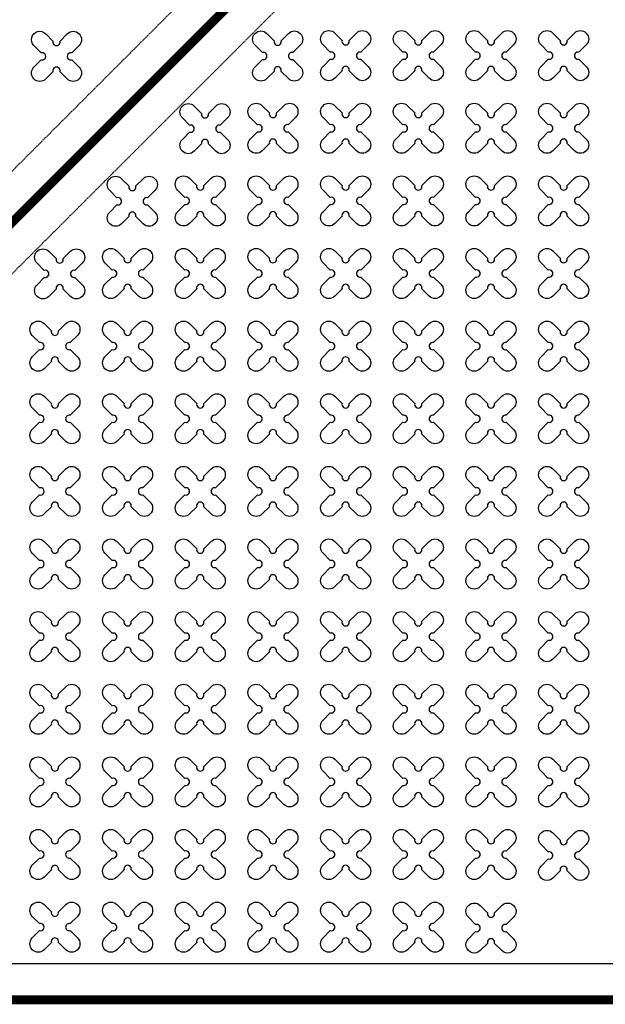
# Model space of a CAD drawing. Units: millimetres. Extents: x -4092 to 428240, y -12777 to 27302.
# Drawn here: x 212544 to 214156, y 17303 to 20015 of the extents above; entities that cross this region are included whole.
import ezdxf

# ---------------------------------------------------------------- set-up
doc = ezdxf.new("R2010")
doc.units = ezdxf.units.MM
doc.header["$MEASUREMENT"] = 0
doc.linetypes.add('CENTER', pattern=[2, 1.25, -0.25, 0.25, -0.25])
doc.linetypes.add('HIDDEN', pattern=[0.375, 0.25, -0.125])
doc.styles.get("Standard").update_dxf_attribs({"font": 'arial.ttf'})
doc.dimstyles.new('GC', dxfattribs={"dimtxt": 150, "dimasz": 100, "dimexe": 10, "dimexo": 10, "dimgap": 10, "dimtad": 1, "dimdsep": 46, "dimtxsty": 'Standard', "dimcen": 2.5, "dimazin": 0, "dimtfac": 1, "dimtmove": 0, "dimatfit": 3, "dimfxl": 1, "dimarcsym": 0})

# ---------------------------------------------------------------- blocks, each defined once
blk = doc.blocks.new('*D12')
at = {"color": 0, "lineweight": -2, "ltscale": 0.1, "transparency": 16777216}
for p, q in [((214132.1, 20936.3), (213491.5, 21581.3)), ((213427.6, 21503.7), (210031.8, 18131)), ((210594.5, 17422.6), (209953.8, 18067.6))]:
    blk.add_line(p, q, dxfattribs=at)
at = {"color": 0, "ltscale": 0.1, "transparency": 16777216}
for points in [[(213415.8, 21515.6), (213439.3, 21491.9), (213498.5, 21574.2)], [(210020.1, 18142.8), (210043.5, 18119.2), (209960.8, 18060.5)]]:
    blk.add_solid(points, dxfattribs=at)
at = {"layer": 'Defpoints', "color": 0, "ltscale": 0.1, "transparency": 16777216}
for p in [(214139.2, 20929.2), (209960.8, 18060.5), (210601.5, 17415.5)]:
    blk.add_point(p, dxfattribs=at)
at = {"color": 0, "ltscale": 0.1, "transparency": 16777216, "insert": (211668.9, 19878.6), "char_height": 150, "attachment_point": 5, "rotation": 44.8052}
blk.add_mtext('5 m', dxfattribs=at)

msp = doc.modelspace()

# ---------------------------------------------------------------- linework, layer by layer
at = {"ltscale": 0.1}
msp.add_lwpolyline([(203440.954, 17315.486), (220440.954, 17315.486), (220440.954, 22715.486), (203440.954, 22715.486)], close=True, dxfattribs=at)
at = {"color": 253, "ltscale": 0.1}
for points in [[(210140.954, 17415.486), (220340.954, 17415.486), (220340.954, 22615.486), (215682.375, 22615.486)], [(210381.299, 17415.486), (220340.954, 17415.486), (220340.954, 22615.486), (215682.375, 22615.486)]]:
    msp.add_lwpolyline(points, dxfattribs=at)
at = {"color": 253, "linetype": 'HIDDEN', "ltscale": 10}
for points in [[(210340.954, 17415.486), (215540.954, 22615.486)], [(210623.797, 17415.486), (215823.797, 22615.486)]]:
    msp.add_lwpolyline(points, dxfattribs=at)
at = {"linetype": 'CENTER', "ltscale": 10, "const_width": 25}
for points in [[(215681.846, 22615.486), (210482.382, 17415.486)], [(220440.954, 17315.486), (203440.954, 17315.486)]]:
    msp.add_lwpolyline(points, dxfattribs=at)
at = {"color": 3}
for points in [[(213450.613, 19957.673), (213470.652, 19977.712, -1), (213503.179, 19945.185), (213483.14, 19925.146, 1.30322537), (213483.14, 19905.827), (213503.179, 19885.788, -1), (213470.652, 19853.261), (213450.613, 19873.3, 1.30322537), (213431.295, 19873.3), (213411.255, 19853.261, -1), (213378.728, 19885.788), (213398.768, 19905.827, 1.30322537), (213398.768, 19925.146), (213378.728, 19945.185, -1), (213411.255, 19977.712), (213431.295, 19957.673, 1.30322537)], [(213650.613, 19957.673), (213670.652, 19977.712, -1), (213703.179, 19945.185), (213683.14, 19925.146, 1.30322537), (213683.14, 19905.827), (213703.179, 19885.788, -1), (213670.652, 19853.261), (213650.613, 19873.3, 1.30322537), (213631.295, 19873.3), (213611.255, 19853.261, -1), (213578.728, 19885.788), (213598.768, 19905.827, 1.30322537), (213598.768, 19925.146), (213578.728, 19945.185, -1), (213611.255, 19977.712), (213631.295, 19957.673, 1.30322537)], [(213850.613, 19957.673), (213870.652, 19977.712, -1), (213903.179, 19945.185), (213883.14, 19925.146, 1.30322537), (213883.14, 19905.827), (213903.179, 19885.788, -1), (213870.652, 19853.261), (213850.613, 19873.3, 1.30322537), (213831.295, 19873.3), (213811.255, 19853.261, -1), (213778.728, 19885.788), (213798.768, 19905.827, 1.30322537), (213798.768, 19925.146), (213778.728, 19945.185, -1), (213811.255, 19977.712), (213831.295, 19957.673, 1.30322537)], [(214050.613, 19957.673), (214070.652, 19977.712, -1), (214103.179, 19945.185), (214083.14, 19925.146, 1.30322537), (214083.14, 19905.827), (214103.179, 19885.788, -1), (214070.652, 19853.261), (214050.613, 19873.3, 1.30322537), (214031.295, 19873.3), (214011.255, 19853.261, -1), (213978.728, 19885.788), (213998.768, 19905.827, 1.30322537), (213998.768, 19925.146), (213978.728, 19945.185, -1), (214011.255, 19977.712), (214031.295, 19957.673, 1.30322537)], [(212654.998, 19955.764), (212675.037, 19975.803, -1), (212707.564, 19943.276), (212687.525, 19923.237, 1.30322537), (212687.525, 19903.919), (212707.564, 19883.88, -1), (212675.037, 19851.353), (212654.998, 19871.392, 1.30322537), (212635.68, 19871.392), (212615.64, 19851.353, -1), (212583.114, 19883.88), (212603.153, 19903.919, 1.30322537), (212603.153, 19923.237), (212583.114, 19943.276, -1), (212615.64, 19975.803), (212635.68, 19955.764, 1.30322537)], [(213263.621, 19956.648), (213283.66, 19976.687, -1), (213316.187, 19944.161), (213296.148, 19924.121, 1.30322537), (213296.148, 19904.803), (213316.187, 19884.764, -1), (213283.66, 19852.237), (213263.621, 19872.276, 1.30322537), (213244.302, 19872.276), (213224.263, 19852.237, -1), (213191.736, 19884.764), (213211.775, 19904.803, 1.30322537), (213211.775, 19924.121), (213191.736, 19944.161, -1), (213224.263, 19976.687), (213244.302, 19956.648, 1.30322537)], [(213063.621, 19756.648), (213083.66, 19776.687, -1), (213116.187, 19744.161), (213096.148, 19724.121, 1.30322537), (213096.148, 19704.803), (213116.187, 19684.764, -1), (213083.66, 19652.237), (213063.621, 19672.276, 1.30322537), (213044.302, 19672.276), (213024.263, 19652.237, -1), (212991.736, 19684.764), (213011.775, 19704.803, 1.30322537), (213011.775, 19724.121), (212991.736, 19744.161, -1), (213024.263, 19776.687), (213044.302, 19756.648, 1.30322537)], [(213250.613, 19757.673), (213270.652, 19777.712, -1), (213303.179, 19745.185), (213283.14, 19725.146, 1.30322537), (213283.14, 19705.827), (213303.179, 19685.788, -1), (213270.652, 19653.261), (213250.613, 19673.3, 1.30322537), (213231.295, 19673.3), (213211.255, 19653.261, -1), (213178.728, 19685.788), (213198.768, 19705.827, 1.30322537), (213198.768, 19725.146), (213178.728, 19745.185, -1), (213211.255, 19777.712), (213231.295, 19757.673, 1.30322537)], [(213450.613, 19757.673), (213470.652, 19777.712, -1), (213503.179, 19745.185), (213483.14, 19725.146, 1.30322537), (213483.14, 19705.827), (213503.179, 19685.788, -1), (213470.652, 19653.261), (213450.613, 19673.3, 1.30322537), (213431.295, 19673.3), (213411.255, 19653.261, -1), (213378.728, 19685.788), (213398.768, 19705.827, 1.30322537), (213398.768, 19725.146), (213378.728, 19745.185, -1), (213411.255, 19777.712), (213431.295, 19757.673, 1.30322537)], [(213650.613, 19757.673), (213670.652, 19777.712, -1), (213703.179, 19745.185), (213683.14, 19725.146, 1.30322537), (213683.14, 19705.827), (213703.179, 19685.788, -1), (213670.652, 19653.261), (213650.613, 19673.3, 1.30322537), (213631.295, 19673.3), (213611.255, 19653.261, -1), (213578.728, 19685.788), (213598.768, 19705.827, 1.30322537), (213598.768, 19725.146), (213578.728, 19745.185, -1), (213611.255, 19777.712), (213631.295, 19757.673, 1.30322537)], [(213850.613, 19757.673), (213870.652, 19777.712, -1), (213903.179, 19745.185), (213883.14, 19725.146, 1.30322537), (213883.14, 19705.827), (213903.179, 19685.788, -1), (213870.652, 19653.261), (213850.613, 19673.3, 1.30322537), (213831.295, 19673.3), (213811.255, 19653.261, -1), (213778.728, 19685.788), (213798.768, 19705.827, 1.30322537), (213798.768, 19725.146), (213778.728, 19745.185, -1), (213811.255, 19777.712), (213831.295, 19757.673, 1.30322537)], [(214050.613, 19757.673), (214070.652, 19777.712, -1), (214103.179, 19745.185), (214083.14, 19725.146, 1.30322537), (214083.14, 19705.827), (214103.179, 19685.788, -1), (214070.652, 19653.261), (214050.613, 19673.3, 1.30322537), (214031.295, 19673.3), (214011.255, 19653.261, -1), (213978.728, 19685.788), (213998.768, 19705.827, 1.30322537), (213998.768, 19725.146), (213978.728, 19745.185, -1), (214011.255, 19777.712), (214031.295, 19757.673, 1.30322537)], [(212863.621, 19556.648), (212883.66, 19576.687, -1), (212916.187, 19544.161), (212896.148, 19524.121, 1.30322537), (212896.148, 19504.803), (212916.187, 19484.764, -1), (212883.66, 19452.237), (212863.621, 19472.276, 1.30322537), (212844.302, 19472.276), (212824.263, 19452.237, -1), (212791.736, 19484.764), (212811.775, 19504.803, 1.30322537), (212811.775, 19524.121), (212791.736, 19544.161, -1), (212824.263, 19576.687), (212844.302, 19556.648, 1.30322537)], [(213050.613, 19557.673), (213070.652, 19577.712, -1), (213103.179, 19545.185), (213083.14, 19525.146, 1.30322537), (213083.14, 19505.827), (213103.179, 19485.788, -1), (213070.652, 19453.261), (213050.613, 19473.3, 1.30322537), (213031.295, 19473.3), (213011.255, 19453.261, -1), (212978.728, 19485.788), (212998.768, 19505.827, 1.30322537), (212998.768, 19525.146), (212978.728, 19545.185, -1), (213011.255, 19577.712), (213031.295, 19557.673, 1.30322537)], [(213250.613, 19557.673), (213270.652, 19577.712, -1), (213303.179, 19545.185), (213283.14, 19525.146, 1.30322537), (213283.14, 19505.827), (213303.179, 19485.788, -1), (213270.652, 19453.261), (213250.613, 19473.3, 1.30322537), (213231.295, 19473.3), (213211.255, 19453.261, -1), (213178.728, 19485.788), (213198.768, 19505.827, 1.30322537), (213198.768, 19525.146), (213178.728, 19545.185, -1), (213211.255, 19577.712), (213231.295, 19557.673, 1.30322537)], [(213450.613, 19557.673), (213470.652, 19577.712, -1), (213503.179, 19545.185), (213483.14, 19525.146, 1.30322537), (213483.14, 19505.827), (213503.179, 19485.788, -1), (213470.652, 19453.261), (213450.613, 19473.3, 1.30322537), (213431.295, 19473.3), (213411.255, 19453.261, -1), (213378.728, 19485.788), (213398.768, 19505.827, 1.30322537), (213398.768, 19525.146), (213378.728, 19545.185, -1), (213411.255, 19577.712), (213431.295, 19557.673, 1.30322537)], [(213650.613, 19557.673), (213670.652, 19577.712, -1), (213703.179, 19545.185), (213683.14, 19525.146, 1.30322537), (213683.14, 19505.827), (213703.179, 19485.788, -1), (213670.652, 19453.261), (213650.613, 19473.3, 1.30322537), (213631.295, 19473.3), (213611.255, 19453.261, -1), (213578.728, 19485.788), (213598.768, 19505.827, 1.30322537), (213598.768, 19525.146), (213578.728, 19545.185, -1), (213611.255, 19577.712), (213631.295, 19557.673, 1.30322537)], [(213850.613, 19557.673), (213870.652, 19577.712, -1), (213903.179, 19545.185), (213883.14, 19525.146, 1.30322537), (213883.14, 19505.827), (213903.179, 19485.788, -1), (213870.652, 19453.261), (213850.613, 19473.3, 1.30322537), (213831.295, 19473.3), (213811.255, 19453.261, -1), (213778.728, 19485.788), (213798.768, 19505.827, 1.30322537), (213798.768, 19525.146), (213778.728, 19545.185, -1), (213811.255, 19577.712), (213831.295, 19557.673, 1.30322537)], [(214050.613, 19557.673), (214070.652, 19577.712, -1), (214103.179, 19545.185), (214083.14, 19525.146, 1.30322537), (214083.14, 19505.827), (214103.179, 19485.788, -1), (214070.652, 19453.261), (214050.613, 19473.3, 1.30322537), (214031.295, 19473.3), (214011.255, 19453.261, -1), (213978.728, 19485.788), (213998.768, 19505.827, 1.30322537), (213998.768, 19525.146), (213978.728, 19545.185, -1), (214011.255, 19577.712), (214031.295, 19557.673, 1.30322537)], [(212663.621, 19356.648), (212683.66, 19376.687, -1), (212716.187, 19344.161), (212696.148, 19324.121, 1.30322537), (212696.148, 19304.803), (212716.187, 19284.764, -1), (212683.66, 19252.237), (212663.621, 19272.276, 1.30322537), (212644.302, 19272.276), (212624.263, 19252.237, -1), (212591.736, 19284.764), (212611.775, 19304.803, 1.30322537), (212611.775, 19324.121), (212591.736, 19344.161, -1), (212624.263, 19376.687), (212644.302, 19356.648, 1.30322537)], [(212850.613, 19357.673), (212870.652, 19377.712, -1), (212903.179, 19345.185), (212883.14, 19325.146, 1.30322537), (212883.14, 19305.827), (212903.179, 19285.788, -1), (212870.652, 19253.261), (212850.613, 19273.3, 1.30322537), (212831.295, 19273.3), (212811.255, 19253.261, -1), (212778.728, 19285.788), (212798.768, 19305.827, 1.30322537), (212798.768, 19325.146), (212778.728, 19345.185, -1), (212811.255, 19377.712), (212831.295, 19357.673, 1.30322537)], [(213050.613, 19357.673), (213070.652, 19377.712, -1), (213103.179, 19345.185), (213083.14, 19325.146, 1.30322537), (213083.14, 19305.827), (213103.179, 19285.788, -1), (213070.652, 19253.261), (213050.613, 19273.3, 1.30322537), (213031.295, 19273.3), (213011.255, 19253.261, -1), (212978.728, 19285.788), (212998.768, 19305.827, 1.30322537), (212998.768, 19325.146), (212978.728, 19345.185, -1), (213011.255, 19377.712), (213031.295, 19357.673, 1.30322537)], [(213250.613, 19357.673), (213270.652, 19377.712, -1), (213303.179, 19345.185), (213283.14, 19325.146, 1.30322537), (213283.14, 19305.827), (213303.179, 19285.788, -1), (213270.652, 19253.261), (213250.613, 19273.3, 1.30322537), (213231.295, 19273.3), (213211.255, 19253.261, -1), (213178.728, 19285.788), (213198.768, 19305.827, 1.30322537), (213198.768, 19325.146), (213178.728, 19345.185, -1), (213211.255, 19377.712), (213231.295, 19357.673, 1.30322537)], [(213450.613, 19357.673), (213470.652, 19377.712, -1), (213503.179, 19345.185), (213483.14, 19325.146, 1.30322537), (213483.14, 19305.827), (213503.179, 19285.788, -1), (213470.652, 19253.261), (213450.613, 19273.3, 1.30322537), (213431.295, 19273.3), (213411.255, 19253.261, -1), (213378.728, 19285.788), (213398.768, 19305.827, 1.30322537), (213398.768, 19325.146), (213378.728, 19345.185, -1), (213411.255, 19377.712), (213431.295, 19357.673, 1.30322537)], [(213650.613, 19357.673), (213670.652, 19377.712, -1), (213703.179, 19345.185), (213683.14, 19325.146, 1.30322537), (213683.14, 19305.827), (213703.179, 19285.788, -1), (213670.652, 19253.261), (213650.613, 19273.3, 1.30322537), (213631.295, 19273.3), (213611.255, 19253.261, -1), (213578.728, 19285.788), (213598.768, 19305.827, 1.30322537), (213598.768, 19325.146), (213578.728, 19345.185, -1), (213611.255, 19377.712), (213631.295, 19357.673, 1.30322537)], [(213850.613, 19357.673), (213870.652, 19377.712, -1), (213903.179, 19345.185), (213883.14, 19325.146, 1.30322537), (213883.14, 19305.827), (213903.179, 19285.788, -1), (213870.652, 19253.261), (213850.613, 19273.3, 1.30322537), (213831.295, 19273.3), (213811.255, 19253.261, -1), (213778.728, 19285.788), (213798.768, 19305.827, 1.30322537), (213798.768, 19325.146), (213778.728, 19345.185, -1), (213811.255, 19377.712), (213831.295, 19357.673, 1.30322537)], [(214050.613, 19357.673), (214070.652, 19377.712, -1), (214103.179, 19345.185), (214083.14, 19325.146, 1.30322537), (214083.14, 19305.827), (214103.179, 19285.788, -1), (214070.652, 19253.261), (214050.613, 19273.3, 1.30322537), (214031.295, 19273.3), (214011.255, 19253.261, -1), (213978.728, 19285.788), (213998.768, 19305.827, 1.30322537), (213998.768, 19325.146), (213978.728, 19345.185, -1), (214011.255, 19377.712), (214031.295, 19357.673, 1.30322537)], [(212650.613, 19157.673), (212670.652, 19177.712, -1), (212703.179, 19145.185), (212683.14, 19125.146, 1.30322537), (212683.14, 19105.827), (212703.179, 19085.788, -1), (212670.652, 19053.261), (212650.613, 19073.3, 1.30322537), (212631.295, 19073.3), (212611.255, 19053.261, -1), (212578.728, 19085.788), (212598.768, 19105.827, 1.30322537), (212598.768, 19125.146), (212578.728, 19145.185, -1), (212611.255, 19177.712), (212631.295, 19157.673, 1.30322537)], [(212850.613, 19157.673), (212870.652, 19177.712, -1), (212903.179, 19145.185), (212883.14, 19125.146, 1.30322537), (212883.14, 19105.827), (212903.179, 19085.788, -1), (212870.652, 19053.261), (212850.613, 19073.3, 1.30322537), (212831.295, 19073.3), (212811.255, 19053.261, -1), (212778.728, 19085.788), (212798.768, 19105.827, 1.30322537), (212798.768, 19125.146), (212778.728, 19145.185, -1), (212811.255, 19177.712), (212831.295, 19157.673, 1.30322537)], [(213050.613, 19157.673), (213070.652, 19177.712, -1), (213103.179, 19145.185), (213083.14, 19125.146, 1.30322537), (213083.14, 19105.827), (213103.179, 19085.788, -1), (213070.652, 19053.261), (213050.613, 19073.3, 1.30322537), (213031.295, 19073.3), (213011.255, 19053.261, -1), (212978.728, 19085.788), (212998.768, 19105.827, 1.30322537), (212998.768, 19125.146), (212978.728, 19145.185, -1), (213011.255, 19177.712), (213031.295, 19157.673, 1.30322537)], [(213250.613, 19157.673), (213270.652, 19177.712, -1), (213303.179, 19145.185), (213283.14, 19125.146, 1.30322537), (213283.14, 19105.827), (213303.179, 19085.788, -1), (213270.652, 19053.261), (213250.613, 19073.3, 1.30322537), (213231.295, 19073.3), (213211.255, 19053.261, -1), (213178.728, 19085.788), (213198.768, 19105.827, 1.30322537), (213198.768, 19125.146), (213178.728, 19145.185, -1), (213211.255, 19177.712), (213231.295, 19157.673, 1.30322537)], [(213450.613, 19157.673), (213470.652, 19177.712, -1), (213503.179, 19145.185), (213483.14, 19125.146, 1.30322537), (213483.14, 19105.827), (213503.179, 19085.788, -1), (213470.652, 19053.261), (213450.613, 19073.3, 1.30322537), (213431.295, 19073.3), (213411.255, 19053.261, -1), (213378.728, 19085.788), (213398.768, 19105.827, 1.30322537), (213398.768, 19125.146), (213378.728, 19145.185, -1), (213411.255, 19177.712), (213431.295, 19157.673, 1.30322537)], [(213650.613, 19157.673), (213670.652, 19177.712, -1), (213703.179, 19145.185), (213683.14, 19125.146, 1.30322537), (213683.14, 19105.827), (213703.179, 19085.788, -1), (213670.652, 19053.261), (213650.613, 19073.3, 1.30322537), (213631.295, 19073.3), (213611.255, 19053.261, -1), (213578.728, 19085.788), (213598.768, 19105.827, 1.30322537), (213598.768, 19125.146), (213578.728, 19145.185, -1), (213611.255, 19177.712), (213631.295, 19157.673, 1.30322537)], [(213850.613, 19157.673), (213870.652, 19177.712, -1), (213903.179, 19145.185), (213883.14, 19125.146, 1.30322537), (213883.14, 19105.827), (213903.179, 19085.788, -1), (213870.652, 19053.261), (213850.613, 19073.3, 1.30322537), (213831.295, 19073.3), (213811.255, 19053.261, -1), (213778.728, 19085.788), (213798.768, 19105.827, 1.30322537), (213798.768, 19125.146), (213778.728, 19145.185, -1), (213811.255, 19177.712), (213831.295, 19157.673, 1.30322537)], [(214050.613, 19157.673), (214070.652, 19177.712, -1), (214103.179, 19145.185), (214083.14, 19125.146, 1.30322537), (214083.14, 19105.827), (214103.179, 19085.788, -1), (214070.652, 19053.261), (214050.613, 19073.3, 1.30322537), (214031.295, 19073.3), (214011.255, 19053.261, -1), (213978.728, 19085.788), (213998.768, 19105.827, 1.30322537), (213998.768, 19125.146), (213978.728, 19145.185, -1), (214011.255, 19177.712), (214031.295, 19157.673, 1.30322537)], [(212650.613, 18957.673), (212670.652, 18977.712, -1), (212703.179, 18945.185), (212683.14, 18925.146, 1.30322537), (212683.14, 18905.827), (212703.179, 18885.788, -1), (212670.652, 18853.261), (212650.613, 18873.3, 1.30322537), (212631.295, 18873.3), (212611.255, 18853.261, -1), (212578.728, 18885.788), (212598.768, 18905.827, 1.30322537), (212598.768, 18925.146), (212578.728, 18945.185, -1), (212611.255, 18977.712), (212631.295, 18957.673, 1.30322537)], [(212850.613, 18957.673), (212870.652, 18977.712, -1), (212903.179, 18945.185), (212883.14, 18925.146, 1.30322537), (212883.14, 18905.827), (212903.179, 18885.788, -1), (212870.652, 18853.261), (212850.613, 18873.3, 1.30322537), (212831.295, 18873.3), (212811.255, 18853.261, -1), (212778.728, 18885.788), (212798.768, 18905.827, 1.30322537), (212798.768, 18925.146), (212778.728, 18945.185, -1), (212811.255, 18977.712), (212831.295, 18957.673, 1.30322537)], [(213050.613, 18957.673), (213070.652, 18977.712, -1), (213103.179, 18945.185), (213083.14, 18925.146, 1.30322537), (213083.14, 18905.827), (213103.179, 18885.788, -1), (213070.652, 18853.261), (213050.613, 18873.3, 1.30322537), (213031.295, 18873.3), (213011.255, 18853.261, -1), (212978.728, 18885.788), (212998.768, 18905.827, 1.30322537), (212998.768, 18925.146), (212978.728, 18945.185, -1), (213011.255, 18977.712), (213031.295, 18957.673, 1.30322537)], [(213250.613, 18957.673), (213270.652, 18977.712, -1), (213303.179, 18945.185), (213283.14, 18925.146, 1.30322537), (213283.14, 18905.827), (213303.179, 18885.788, -1), (213270.652, 18853.261), (213250.613, 18873.3, 1.30322537), (213231.295, 18873.3), (213211.255, 18853.261, -1), (213178.728, 18885.788), (213198.768, 18905.827, 1.30322537), (213198.768, 18925.146), (213178.728, 18945.185, -1), (213211.255, 18977.712), (213231.295, 18957.673, 1.30322537)], [(213450.613, 18957.673), (213470.652, 18977.712, -1), (213503.179, 18945.185), (213483.14, 18925.146, 1.30322537), (213483.14, 18905.827), (213503.179, 18885.788, -1), (213470.652, 18853.261), (213450.613, 18873.3, 1.30322537), (213431.295, 18873.3), (213411.255, 18853.261, -1), (213378.728, 18885.788), (213398.768, 18905.827, 1.30322537), (213398.768, 18925.146), (213378.728, 18945.185, -1), (213411.255, 18977.712), (213431.295, 18957.673, 1.30322537)], [(213650.613, 18957.673), (213670.652, 18977.712, -1), (213703.179, 18945.185), (213683.14, 18925.146, 1.30322537), (213683.14, 18905.827), (213703.179, 18885.788, -1), (213670.652, 18853.261), (213650.613, 18873.3, 1.30322537), (213631.295, 18873.3), (213611.255, 18853.261, -1), (213578.728, 18885.788), (213598.768, 18905.827, 1.30322537), (213598.768, 18925.146), (213578.728, 18945.185, -1), (213611.255, 18977.712), (213631.295, 18957.673, 1.30322537)], [(213850.613, 18957.673), (213870.652, 18977.712, -1), (213903.179, 18945.185), (213883.14, 18925.146, 1.30322537), (213883.14, 18905.827), (213903.179, 18885.788, -1), (213870.652, 18853.261), (213850.613, 18873.3, 1.30322537), (213831.295, 18873.3), (213811.255, 18853.261, -1), (213778.728, 18885.788), (213798.768, 18905.827, 1.30322537), (213798.768, 18925.146), (213778.728, 18945.185, -1), (213811.255, 18977.712), (213831.295, 18957.673, 1.30322537)], [(214050.613, 18957.673), (214070.652, 18977.712, -1), (214103.179, 18945.185), (214083.14, 18925.146, 1.30322537), (214083.14, 18905.827), (214103.179, 18885.788, -1), (214070.652, 18853.261), (214050.613, 18873.3, 1.30322537), (214031.295, 18873.3), (214011.255, 18853.261, -1), (213978.728, 18885.788), (213998.768, 18905.827, 1.30322537), (213998.768, 18925.146), (213978.728, 18945.185, -1), (214011.255, 18977.712), (214031.295, 18957.673, 1.30322537)], [(212650.613, 18757.673), (212670.652, 18777.712, -1), (212703.179, 18745.185), (212683.14, 18725.146, 1.30322537), (212683.14, 18705.827), (212703.179, 18685.788, -1), (212670.652, 18653.261), (212650.613, 18673.3, 1.30322537), (212631.295, 18673.3), (212611.255, 18653.261, -1), (212578.728, 18685.788), (212598.768, 18705.827, 1.30322537), (212598.768, 18725.146), (212578.728, 18745.185, -1), (212611.255, 18777.712), (212631.295, 18757.673, 1.30322537)], [(212850.613, 18757.673), (212870.652, 18777.712, -1), (212903.179, 18745.185), (212883.14, 18725.146, 1.30322537), (212883.14, 18705.827), (212903.179, 18685.788, -1), (212870.652, 18653.261), (212850.613, 18673.3, 1.30322537), (212831.295, 18673.3), (212811.255, 18653.261, -1), (212778.728, 18685.788), (212798.768, 18705.827, 1.30322537), (212798.768, 18725.146), (212778.728, 18745.185, -1), (212811.255, 18777.712), (212831.295, 18757.673, 1.30322537)], [(213050.613, 18757.673), (213070.652, 18777.712, -1), (213103.179, 18745.185), (213083.14, 18725.146, 1.30322537), (213083.14, 18705.827), (213103.179, 18685.788, -1), (213070.652, 18653.261), (213050.613, 18673.3, 1.30322537), (213031.295, 18673.3), (213011.255, 18653.261, -1), (212978.728, 18685.788), (212998.768, 18705.827, 1.30322537), (212998.768, 18725.146), (212978.728, 18745.185, -1), (213011.255, 18777.712), (213031.295, 18757.673, 1.30322537)], [(213250.613, 18757.673), (213270.652, 18777.712, -1), (213303.179, 18745.185), (213283.14, 18725.146, 1.30322537), (213283.14, 18705.827), (213303.179, 18685.788, -1), (213270.652, 18653.261), (213250.613, 18673.3, 1.30322537), (213231.295, 18673.3), (213211.255, 18653.261, -1), (213178.728, 18685.788), (213198.768, 18705.827, 1.30322537), (213198.768, 18725.146), (213178.728, 18745.185, -1), (213211.255, 18777.712), (213231.295, 18757.673, 1.30322537)], [(213450.613, 18757.673), (213470.652, 18777.712, -1), (213503.179, 18745.185), (213483.14, 18725.146, 1.30322537), (213483.14, 18705.827), (213503.179, 18685.788, -1), (213470.652, 18653.261), (213450.613, 18673.3, 1.30322537), (213431.295, 18673.3), (213411.255, 18653.261, -1), (213378.728, 18685.788), (213398.768, 18705.827, 1.30322537), (213398.768, 18725.146), (213378.728, 18745.185, -1), (213411.255, 18777.712), (213431.295, 18757.673, 1.30322537)], [(213650.613, 18757.673), (213670.652, 18777.712, -1), (213703.179, 18745.185), (213683.14, 18725.146, 1.30322537), (213683.14, 18705.827), (213703.179, 18685.788, -1), (213670.652, 18653.261), (213650.613, 18673.3, 1.30322537), (213631.295, 18673.3), (213611.255, 18653.261, -1), (213578.728, 18685.788), (213598.768, 18705.827, 1.30322537), (213598.768, 18725.146), (213578.728, 18745.185, -1), (213611.255, 18777.712), (213631.295, 18757.673, 1.30322537)], [(213850.613, 18757.673), (213870.652, 18777.712, -1), (213903.179, 18745.185), (213883.14, 18725.146, 1.30322537), (213883.14, 18705.827), (213903.179, 18685.788, -1), (213870.652, 18653.261), (213850.613, 18673.3, 1.30322537), (213831.295, 18673.3), (213811.255, 18653.261, -1), (213778.728, 18685.788), (213798.768, 18705.827, 1.30322537), (213798.768, 18725.146), (213778.728, 18745.185, -1), (213811.255, 18777.712), (213831.295, 18757.673, 1.30322537)], [(214050.613, 18757.673), (214070.652, 18777.712, -1), (214103.179, 18745.185), (214083.14, 18725.146, 1.30322537), (214083.14, 18705.827), (214103.179, 18685.788, -1), (214070.652, 18653.261), (214050.613, 18673.3, 1.30322537), (214031.295, 18673.3), (214011.255, 18653.261, -1), (213978.728, 18685.788), (213998.768, 18705.827, 1.30322537), (213998.768, 18725.146), (213978.728, 18745.185, -1), (214011.255, 18777.712), (214031.295, 18757.673, 1.30322537)], [(212650.613, 18557.673), (212670.652, 18577.712, -1), (212703.179, 18545.185), (212683.14, 18525.146, 1.30322537), (212683.14, 18505.827), (212703.179, 18485.788, -1), (212670.652, 18453.261), (212650.613, 18473.3, 1.30322537), (212631.295, 18473.3), (212611.255, 18453.261, -1), (212578.728, 18485.788), (212598.768, 18505.827, 1.30322537), (212598.768, 18525.146), (212578.728, 18545.185, -1), (212611.255, 18577.712), (212631.295, 18557.673, 1.30322537)], [(212850.613, 18557.673), (212870.652, 18577.712, -1), (212903.179, 18545.185), (212883.14, 18525.146, 1.30322537), (212883.14, 18505.827), (212903.179, 18485.788, -1), (212870.652, 18453.261), (212850.613, 18473.3, 1.30322537), (212831.295, 18473.3), (212811.255, 18453.261, -1), (212778.728, 18485.788), (212798.768, 18505.827, 1.30322537), (212798.768, 18525.146), (212778.728, 18545.185, -1), (212811.255, 18577.712), (212831.295, 18557.673, 1.30322537)], [(213050.613, 18557.673), (213070.652, 18577.712, -1), (213103.179, 18545.185), (213083.14, 18525.146, 1.30322537), (213083.14, 18505.827), (213103.179, 18485.788, -1), (213070.652, 18453.261), (213050.613, 18473.3, 1.30322537), (213031.295, 18473.3), (213011.255, 18453.261, -1), (212978.728, 18485.788), (212998.768, 18505.827, 1.30322537), (212998.768, 18525.146), (212978.728, 18545.185, -1), (213011.255, 18577.712), (213031.295, 18557.673, 1.30322537)], [(213250.613, 18557.673), (213270.652, 18577.712, -1), (213303.179, 18545.185), (213283.14, 18525.146, 1.30322537), (213283.14, 18505.827), (213303.179, 18485.788, -1), (213270.652, 18453.261), (213250.613, 18473.3, 1.30322537), (213231.295, 18473.3), (213211.255, 18453.261, -1), (213178.728, 18485.788), (213198.768, 18505.827, 1.30322537), (213198.768, 18525.146), (213178.728, 18545.185, -1), (213211.255, 18577.712), (213231.295, 18557.673, 1.30322537)], [(213450.613, 18557.673), (213470.652, 18577.712, -1), (213503.179, 18545.185), (213483.14, 18525.146, 1.30322537), (213483.14, 18505.827), (213503.179, 18485.788, -1), (213470.652, 18453.261), (213450.613, 18473.3, 1.30322537), (213431.295, 18473.3), (213411.255, 18453.261, -1), (213378.728, 18485.788), (213398.768, 18505.827, 1.30322537), (213398.768, 18525.146), (213378.728, 18545.185, -1), (213411.255, 18577.712), (213431.295, 18557.673, 1.30322537)], [(213650.613, 18557.673), (213670.652, 18577.712, -1), (213703.179, 18545.185), (213683.14, 18525.146, 1.30322537), (213683.14, 18505.827), (213703.179, 18485.788, -1), (213670.652, 18453.261), (213650.613, 18473.3, 1.30322537), (213631.295, 18473.3), (213611.255, 18453.261, -1), (213578.728, 18485.788), (213598.768, 18505.827, 1.30322537), (213598.768, 18525.146), (213578.728, 18545.185, -1), (213611.255, 18577.712), (213631.295, 18557.673, 1.30322537)], [(213850.613, 18557.673), (213870.652, 18577.712, -1), (213903.179, 18545.185), (213883.14, 18525.146, 1.30322537), (213883.14, 18505.827), (213903.179, 18485.788, -1), (213870.652, 18453.261), (213850.613, 18473.3, 1.30322537), (213831.295, 18473.3), (213811.255, 18453.261, -1), (213778.728, 18485.788), (213798.768, 18505.827, 1.30322537), (213798.768, 18525.146), (213778.728, 18545.185, -1), (213811.255, 18577.712), (213831.295, 18557.673, 1.30322537)], [(214050.613, 18557.673), (214070.652, 18577.712, -1), (214103.179, 18545.185), (214083.14, 18525.146, 1.30322537), (214083.14, 18505.827), (214103.179, 18485.788, -1), (214070.652, 18453.261), (214050.613, 18473.3, 1.30322537), (214031.295, 18473.3), (214011.255, 18453.261, -1), (213978.728, 18485.788), (213998.768, 18505.827, 1.30322537), (213998.768, 18525.146), (213978.728, 18545.185, -1), (214011.255, 18577.712), (214031.295, 18557.673, 1.30322537)], [(212650.613, 18357.673), (212670.652, 18377.712, -1), (212703.179, 18345.185), (212683.14, 18325.146, 1.30322537), (212683.14, 18305.827), (212703.179, 18285.788, -1), (212670.652, 18253.261), (212650.613, 18273.3, 1.30322537), (212631.295, 18273.3), (212611.255, 18253.261, -1), (212578.728, 18285.788), (212598.768, 18305.827, 1.30322537), (212598.768, 18325.146), (212578.728, 18345.185, -1), (212611.255, 18377.712), (212631.295, 18357.673, 1.30322537)], [(212850.613, 18357.673), (212870.652, 18377.712, -1), (212903.179, 18345.185), (212883.14, 18325.146, 1.30322537), (212883.14, 18305.827), (212903.179, 18285.788, -1), (212870.652, 18253.261), (212850.613, 18273.3, 1.30322537), (212831.295, 18273.3), (212811.255, 18253.261, -1), (212778.728, 18285.788), (212798.768, 18305.827, 1.30322537), (212798.768, 18325.146), (212778.728, 18345.185, -1), (212811.255, 18377.712), (212831.295, 18357.673, 1.30322537)], [(213050.613, 18357.673), (213070.652, 18377.712, -1), (213103.179, 18345.185), (213083.14, 18325.146, 1.30322537), (213083.14, 18305.827), (213103.179, 18285.788, -1), (213070.652, 18253.261), (213050.613, 18273.3, 1.30322537), (213031.295, 18273.3), (213011.255, 18253.261, -1), (212978.728, 18285.788), (212998.768, 18305.827, 1.30322537), (212998.768, 18325.146), (212978.728, 18345.185, -1), (213011.255, 18377.712), (213031.295, 18357.673, 1.30322537)], [(213250.613, 18357.673), (213270.652, 18377.712, -1), (213303.179, 18345.185), (213283.14, 18325.146, 1.30322537), (213283.14, 18305.827), (213303.179, 18285.788, -1), (213270.652, 18253.261), (213250.613, 18273.3, 1.30322537), (213231.295, 18273.3), (213211.255, 18253.261, -1), (213178.728, 18285.788), (213198.768, 18305.827, 1.30322537), (213198.768, 18325.146), (213178.728, 18345.185, -1), (213211.255, 18377.712), (213231.295, 18357.673, 1.30322537)], [(213450.613, 18357.673), (213470.652, 18377.712, -1), (213503.179, 18345.185), (213483.14, 18325.146, 1.30322537), (213483.14, 18305.827), (213503.179, 18285.788, -1), (213470.652, 18253.261), (213450.613, 18273.3, 1.30322537), (213431.295, 18273.3), (213411.255, 18253.261, -1), (213378.728, 18285.788), (213398.768, 18305.827, 1.30322537), (213398.768, 18325.146), (213378.728, 18345.185, -1), (213411.255, 18377.712), (213431.295, 18357.673, 1.30322537)], [(213650.613, 18357.673), (213670.652, 18377.712, -1), (213703.179, 18345.185), (213683.14, 18325.146, 1.30322537), (213683.14, 18305.827), (213703.179, 18285.788, -1), (213670.652, 18253.261), (213650.613, 18273.3, 1.30322537), (213631.295, 18273.3), (213611.255, 18253.261, -1), (213578.728, 18285.788), (213598.768, 18305.827, 1.30322537), (213598.768, 18325.146), (213578.728, 18345.185, -1), (213611.255, 18377.712), (213631.295, 18357.673, 1.30322537)], [(213850.613, 18357.673), (213870.652, 18377.712, -1), (213903.179, 18345.185), (213883.14, 18325.146, 1.30322537), (213883.14, 18305.827), (213903.179, 18285.788, -1), (213870.652, 18253.261), (213850.613, 18273.3, 1.30322537), (213831.295, 18273.3), (213811.255, 18253.261, -1), (213778.728, 18285.788), (213798.768, 18305.827, 1.30322537), (213798.768, 18325.146), (213778.728, 18345.185, -1), (213811.255, 18377.712), (213831.295, 18357.673, 1.30322537)], [(214050.613, 18357.673), (214070.652, 18377.712, -1), (214103.179, 18345.185), (214083.14, 18325.146, 1.30322537), (214083.14, 18305.827), (214103.179, 18285.788, -1), (214070.652, 18253.261), (214050.613, 18273.3, 1.30322537), (214031.295, 18273.3), (214011.255, 18253.261, -1), (213978.728, 18285.788), (213998.768, 18305.827, 1.30322537), (213998.768, 18325.146), (213978.728, 18345.185, -1), (214011.255, 18377.712), (214031.295, 18357.673, 1.30322537)], [(212650.613, 18157.673), (212670.652, 18177.712, -1), (212703.179, 18145.185), (212683.14, 18125.146, 1.30322537), (212683.14, 18105.827), (212703.179, 18085.788, -1), (212670.652, 18053.261), (212650.613, 18073.3, 1.30322537), (212631.295, 18073.3), (212611.255, 18053.261, -1), (212578.728, 18085.788), (212598.768, 18105.827, 1.30322537), (212598.768, 18125.146), (212578.728, 18145.185, -1), (212611.255, 18177.712), (212631.295, 18157.673, 1.30322537)], [(212850.613, 18157.673), (212870.652, 18177.712, -1), (212903.179, 18145.185), (212883.14, 18125.146, 1.30322537), (212883.14, 18105.827), (212903.179, 18085.788, -1), (212870.652, 18053.261), (212850.613, 18073.3, 1.30322537), (212831.295, 18073.3), (212811.255, 18053.261, -1), (212778.728, 18085.788), (212798.768, 18105.827, 1.30322537), (212798.768, 18125.146), (212778.728, 18145.185, -1), (212811.255, 18177.712), (212831.295, 18157.673, 1.30322537)], [(213050.613, 18157.673), (213070.652, 18177.712, -1), (213103.179, 18145.185), (213083.14, 18125.146, 1.30322537), (213083.14, 18105.827), (213103.179, 18085.788, -1), (213070.652, 18053.261), (213050.613, 18073.3, 1.30322537), (213031.295, 18073.3), (213011.255, 18053.261, -1), (212978.728, 18085.788), (212998.768, 18105.827, 1.30322537), (212998.768, 18125.146), (212978.728, 18145.185, -1), (213011.255, 18177.712), (213031.295, 18157.673, 1.30322537)], [(213250.613, 18157.673), (213270.652, 18177.712, -1), (213303.179, 18145.185), (213283.14, 18125.146, 1.30322537), (213283.14, 18105.827), (213303.179, 18085.788, -1), (213270.652, 18053.261), (213250.613, 18073.3, 1.30322537), (213231.295, 18073.3), (213211.255, 18053.261, -1), (213178.728, 18085.788), (213198.768, 18105.827, 1.30322537), (213198.768, 18125.146), (213178.728, 18145.185, -1), (213211.255, 18177.712), (213231.295, 18157.673, 1.30322537)], [(213450.613, 18157.673), (213470.652, 18177.712, -1), (213503.179, 18145.185), (213483.14, 18125.146, 1.30322537), (213483.14, 18105.827), (213503.179, 18085.788, -1), (213470.652, 18053.261), (213450.613, 18073.3, 1.30322537), (213431.295, 18073.3), (213411.255, 18053.261, -1), (213378.728, 18085.788), (213398.768, 18105.827, 1.30322537), (213398.768, 18125.146), (213378.728, 18145.185, -1), (213411.255, 18177.712), (213431.295, 18157.673, 1.30322537)], [(213650.613, 18157.673), (213670.652, 18177.712, -1), (213703.179, 18145.185), (213683.14, 18125.146, 1.30322537), (213683.14, 18105.827), (213703.179, 18085.788, -1), (213670.652, 18053.261), (213650.613, 18073.3, 1.30322537), (213631.295, 18073.3), (213611.255, 18053.261, -1), (213578.728, 18085.788), (213598.768, 18105.827, 1.30322537), (213598.768, 18125.146), (213578.728, 18145.185, -1), (213611.255, 18177.712), (213631.295, 18157.673, 1.30322537)], [(213850.613, 18157.673), (213870.652, 18177.712, -1), (213903.179, 18145.185), (213883.14, 18125.146, 1.30322537), (213883.14, 18105.827), (213903.179, 18085.788, -1), (213870.652, 18053.261), (213850.613, 18073.3, 1.30322537), (213831.295, 18073.3), (213811.255, 18053.261, -1), (213778.728, 18085.788), (213798.768, 18105.827, 1.30322537), (213798.768, 18125.146), (213778.728, 18145.185, -1), (213811.255, 18177.712), (213831.295, 18157.673, 1.30322537)], [(214050.613, 18157.673), (214070.652, 18177.712, -1), (214103.179, 18145.185), (214083.14, 18125.146, 1.30322537), (214083.14, 18105.827), (214103.179, 18085.788, -1), (214070.652, 18053.261), (214050.613, 18073.3, 1.30322537), (214031.295, 18073.3), (214011.255, 18053.261, -1), (213978.728, 18085.788), (213998.768, 18105.827, 1.30322537), (213998.768, 18125.146), (213978.728, 18145.185, -1), (214011.255, 18177.712), (214031.295, 18157.673, 1.30322537)], [(212650.613, 17957.673), (212670.652, 17977.712, -1), (212703.179, 17945.185), (212683.14, 17925.146, 1.30322537), (212683.14, 17905.827), (212703.179, 17885.788, -1), (212670.652, 17853.261), (212650.613, 17873.3, 1.30322537), (212631.295, 17873.3), (212611.255, 17853.261, -1), (212578.728, 17885.788), (212598.768, 17905.827, 1.30322537), (212598.768, 17925.146), (212578.728, 17945.185, -1), (212611.255, 17977.712), (212631.295, 17957.673, 1.30322537)], [(212850.613, 17957.673), (212870.652, 17977.712, -1), (212903.179, 17945.185), (212883.14, 17925.146, 1.30322537), (212883.14, 17905.827), (212903.179, 17885.788, -1), (212870.652, 17853.261), (212850.613, 17873.3, 1.30322537), (212831.295, 17873.3), (212811.255, 17853.261, -1), (212778.728, 17885.788), (212798.768, 17905.827, 1.30322537), (212798.768, 17925.146), (212778.728, 17945.185, -1), (212811.255, 17977.712), (212831.295, 17957.673, 1.30322537)], [(213050.613, 17957.673), (213070.652, 17977.712, -1), (213103.179, 17945.185), (213083.14, 17925.146, 1.30322537), (213083.14, 17905.827), (213103.179, 17885.788, -1), (213070.652, 17853.261), (213050.613, 17873.3, 1.30322537), (213031.295, 17873.3), (213011.255, 17853.261, -1), (212978.728, 17885.788), (212998.768, 17905.827, 1.30322537), (212998.768, 17925.146), (212978.728, 17945.185, -1), (213011.255, 17977.712), (213031.295, 17957.673, 1.30322537)], [(213250.613, 17957.673), (213270.652, 17977.712, -1), (213303.179, 17945.185), (213283.14, 17925.146, 1.30322537), (213283.14, 17905.827), (213303.179, 17885.788, -1), (213270.652, 17853.261), (213250.613, 17873.3, 1.30322537), (213231.295, 17873.3), (213211.255, 17853.261, -1), (213178.728, 17885.788), (213198.768, 17905.827, 1.30322537), (213198.768, 17925.146), (213178.728, 17945.185, -1), (213211.255, 17977.712), (213231.295, 17957.673, 1.30322537)], [(213450.613, 17957.673), (213470.652, 17977.712, -1), (213503.179, 17945.185), (213483.14, 17925.146, 1.30322537), (213483.14, 17905.827), (213503.179, 17885.788, -1), (213470.652, 17853.261), (213450.613, 17873.3, 1.30322537), (213431.295, 17873.3), (213411.255, 17853.261, -1), (213378.728, 17885.788), (213398.768, 17905.827, 1.30322537), (213398.768, 17925.146), (213378.728, 17945.185, -1), (213411.255, 17977.712), (213431.295, 17957.673, 1.30322537)], [(213650.613, 17957.673), (213670.652, 17977.712, -1), (213703.179, 17945.185), (213683.14, 17925.146, 1.30322537), (213683.14, 17905.827), (213703.179, 17885.788, -1), (213670.652, 17853.261), (213650.613, 17873.3, 1.30322537), (213631.295, 17873.3), (213611.255, 17853.261, -1), (213578.728, 17885.788), (213598.768, 17905.827, 1.30322537), (213598.768, 17925.146), (213578.728, 17945.185, -1), (213611.255, 17977.712), (213631.295, 17957.673, 1.30322537)], [(213850.613, 17957.673), (213870.652, 17977.712, -1), (213903.179, 17945.185), (213883.14, 17925.146, 1.30322537), (213883.14, 17905.827), (213903.179, 17885.788, -1), (213870.652, 17853.261), (213850.613, 17873.3, 1.30322537), (213831.295, 17873.3), (213811.255, 17853.261, -1), (213778.728, 17885.788), (213798.768, 17905.827, 1.30322537), (213798.768, 17925.146), (213778.728, 17945.185, -1), (213811.255, 17977.712), (213831.295, 17957.673, 1.30322537)], [(214050.613, 17957.673), (214070.652, 17977.712, -1), (214103.179, 17945.185), (214083.14, 17925.146, 1.30322537), (214083.14, 17905.827), (214103.179, 17885.788, -1), (214070.652, 17853.261), (214050.613, 17873.3, 1.30322537), (214031.295, 17873.3), (214011.255, 17853.261, -1), (213978.728, 17885.788), (213998.768, 17905.827, 1.30322537), (213998.768, 17925.146), (213978.728, 17945.185, -1), (214011.255, 17977.712), (214031.295, 17957.673, 1.30322537)], [(212650.613, 17757.673), (212670.652, 17777.712, -1), (212703.179, 17745.185), (212683.14, 17725.146, 1.30322537), (212683.14, 17705.827), (212703.179, 17685.788, -1), (212670.652, 17653.261), (212650.613, 17673.3, 1.30322537), (212631.295, 17673.3), (212611.255, 17653.261, -1), (212578.728, 17685.788), (212598.768, 17705.827, 1.30322537), (212598.768, 17725.146), (212578.728, 17745.185, -1), (212611.255, 17777.712), (212631.295, 17757.673, 1.30322537)], [(212850.613, 17757.673), (212870.652, 17777.712, -1), (212903.179, 17745.185), (212883.14, 17725.146, 1.30322537), (212883.14, 17705.827), (212903.179, 17685.788, -1), (212870.652, 17653.261), (212850.613, 17673.3, 1.30322537), (212831.295, 17673.3), (212811.255, 17653.261, -1), (212778.728, 17685.788), (212798.768, 17705.827, 1.30322537), (212798.768, 17725.146), (212778.728, 17745.185, -1), (212811.255, 17777.712), (212831.295, 17757.673, 1.30322537)], [(213050.613, 17757.673), (213070.652, 17777.712, -1), (213103.179, 17745.185), (213083.14, 17725.146, 1.30322537), (213083.14, 17705.827), (213103.179, 17685.788, -1), (213070.652, 17653.261), (213050.613, 17673.3, 1.30322537), (213031.295, 17673.3), (213011.255, 17653.261, -1), (212978.728, 17685.788), (212998.768, 17705.827, 1.30322537), (212998.768, 17725.146), (212978.728, 17745.185, -1), (213011.255, 17777.712), (213031.295, 17757.673, 1.30322537)], [(213250.613, 17757.673), (213270.652, 17777.712, -1), (213303.179, 17745.185), (213283.14, 17725.146, 1.30322537), (213283.14, 17705.827), (213303.179, 17685.788, -1), (213270.652, 17653.261), (213250.613, 17673.3, 1.30322537), (213231.295, 17673.3), (213211.255, 17653.261, -1), (213178.728, 17685.788), (213198.768, 17705.827, 1.30322537), (213198.768, 17725.146), (213178.728, 17745.185, -1), (213211.255, 17777.712), (213231.295, 17757.673, 1.30322537)], [(213450.613, 17757.673), (213470.652, 17777.712, -1), (213503.179, 17745.185), (213483.14, 17725.146, 1.30322537), (213483.14, 17705.827), (213503.179, 17685.788, -1), (213470.652, 17653.261), (213450.613, 17673.3, 1.30322537), (213431.295, 17673.3), (213411.255, 17653.261, -1), (213378.728, 17685.788), (213398.768, 17705.827, 1.30322537), (213398.768, 17725.146), (213378.728, 17745.185, -1), (213411.255, 17777.712), (213431.295, 17757.673, 1.30322537)], [(213650.613, 17757.673), (213670.652, 17777.712, -1), (213703.179, 17745.185), (213683.14, 17725.146, 1.30322537), (213683.14, 17705.827), (213703.179, 17685.788, -1), (213670.652, 17653.261), (213650.613, 17673.3, 1.30322537), (213631.295, 17673.3), (213611.255, 17653.261, -1), (213578.728, 17685.788), (213598.768, 17705.827, 1.30322537), (213598.768, 17725.146), (213578.728, 17745.185, -1), (213611.255, 17777.712), (213631.295, 17757.673, 1.30322537)], [(213850.613, 17757.673), (213870.652, 17777.712, -1), (213903.179, 17745.185), (213883.14, 17725.146, 1.30322537), (213883.14, 17705.827), (213903.179, 17685.788, -1), (213870.652, 17653.261), (213850.613, 17673.3, 1.30322537), (213831.295, 17673.3), (213811.255, 17653.261, -1), (213778.728, 17685.788), (213798.768, 17705.827, 1.30322537), (213798.768, 17725.146), (213778.728, 17745.185, -1), (213811.255, 17777.712), (213831.295, 17757.673, 1.30322537)], [(214050.645, 17755.191), (214070.684, 17775.23, -1), (214103.211, 17742.703), (214083.172, 17722.664, 1.30322537), (214083.172, 17703.346), (214103.211, 17683.306, -1), (214070.684, 17650.78), (214050.645, 17670.819, 1.30322537), (214031.327, 17670.819), (214011.287, 17650.78, -1), (213978.76, 17683.306), (213998.8, 17703.346, 1.30322537), (213998.8, 17722.664), (213978.76, 17742.703, -1), (214011.287, 17775.23), (214031.327, 17755.191, 1.30322537)], [(212650.613, 17557.673), (212670.652, 17577.712, -1), (212703.179, 17545.185), (212683.14, 17525.146, 1.30322537), (212683.14, 17505.827), (212703.179, 17485.788, -1), (212670.652, 17453.261), (212650.613, 17473.3, 1.30322537), (212631.295, 17473.3), (212611.255, 17453.261, -1), (212578.728, 17485.788), (212598.768, 17505.827, 1.30322537), (212598.768, 17525.146), (212578.728, 17545.185, -1), (212611.255, 17577.712), (212631.295, 17557.673, 1.30322537)], [(212850.613, 17557.673), (212870.652, 17577.712, -1), (212903.179, 17545.185), (212883.14, 17525.146, 1.30322537), (212883.14, 17505.827), (212903.179, 17485.788, -1), (212870.652, 17453.261), (212850.613, 17473.3, 1.30322537), (212831.295, 17473.3), (212811.255, 17453.261, -1), (212778.728, 17485.788), (212798.768, 17505.827, 1.30322537), (212798.768, 17525.146), (212778.728, 17545.185, -1), (212811.255, 17577.712), (212831.295, 17557.673, 1.30322537)], [(213050.613, 17557.673), (213070.652, 17577.712, -1), (213103.179, 17545.185), (213083.14, 17525.146, 1.30322537), (213083.14, 17505.827), (213103.179, 17485.788, -1), (213070.652, 17453.261), (213050.613, 17473.3, 1.30322537), (213031.295, 17473.3), (213011.255, 17453.261, -1), (212978.728, 17485.788), (212998.768, 17505.827, 1.30322537), (212998.768, 17525.146), (212978.728, 17545.185, -1), (213011.255, 17577.712), (213031.295, 17557.673, 1.30322537)], [(213250.613, 17557.673), (213270.652, 17577.712, -1), (213303.179, 17545.185), (213283.14, 17525.146, 1.30322537), (213283.14, 17505.827), (213303.179, 17485.788, -1), (213270.652, 17453.261), (213250.613, 17473.3, 1.30322537), (213231.295, 17473.3), (213211.255, 17453.261, -1), (213178.728, 17485.788), (213198.768, 17505.827, 1.30322537), (213198.768, 17525.146), (213178.728, 17545.185, -1), (213211.255, 17577.712), (213231.295, 17557.673, 1.30322537)], [(213450.613, 17557.673), (213470.652, 17577.712, -1), (213503.179, 17545.185), (213483.14, 17525.146, 1.30322537), (213483.14, 17505.827), (213503.179, 17485.788, -1), (213470.652, 17453.261), (213450.613, 17473.3, 1.30322537), (213431.295, 17473.3), (213411.255, 17453.261, -1), (213378.728, 17485.788), (213398.768, 17505.827, 1.30322537), (213398.768, 17525.146), (213378.728, 17545.185, -1), (213411.255, 17577.712), (213431.295, 17557.673, 1.30322537)], [(213650.613, 17557.673), (213670.652, 17577.712, -1), (213703.179, 17545.185), (213683.14, 17525.146, 1.30322537), (213683.14, 17505.827), (213703.179, 17485.788, -1), (213670.652, 17453.261), (213650.613, 17473.3, 1.30322537), (213631.295, 17473.3), (213611.255, 17453.261, -1), (213578.728, 17485.788), (213598.768, 17505.827, 1.30322537), (213598.768, 17525.146), (213578.728, 17545.185, -1), (213611.255, 17577.712), (213631.295, 17557.673, 1.30322537)], [(213850.645, 17555.191), (213870.684, 17575.23, -1), (213903.211, 17542.703), (213883.172, 17522.664, 1.30322537), (213883.172, 17503.346), (213903.211, 17483.306, -1), (213870.684, 17450.78), (213850.645, 17470.819, 1.30322537), (213831.327, 17470.819), (213811.287, 17450.78, -1), (213778.76, 17483.306), (213798.8, 17503.346, 1.30322537), (213798.8, 17522.664), (213778.76, 17542.703, -1), (213811.287, 17575.23), (213831.327, 17555.191, 1.30322537)]]:
    msp.add_lwpolyline(points, format="xyb", close=True, dxfattribs=at)

# ---------------------------------------------------------------- dimensions: what is measured, and where the dimension line sits
at = {"ltscale": 0.1}
dim = msp.add_aligned_dim(p1=(214139.181, 20929.182), p2=(210601.511, 17415.486), distance=-909.128, text='5 m', dimstyle='GC', dxfattribs=at)
dim.commit()
dim.dimension.update_dxf_attribs({"geometry": '*D12', "text_midpoint": (211668.884, 19878.582)})

doc.saveas('drawing.dxf')
